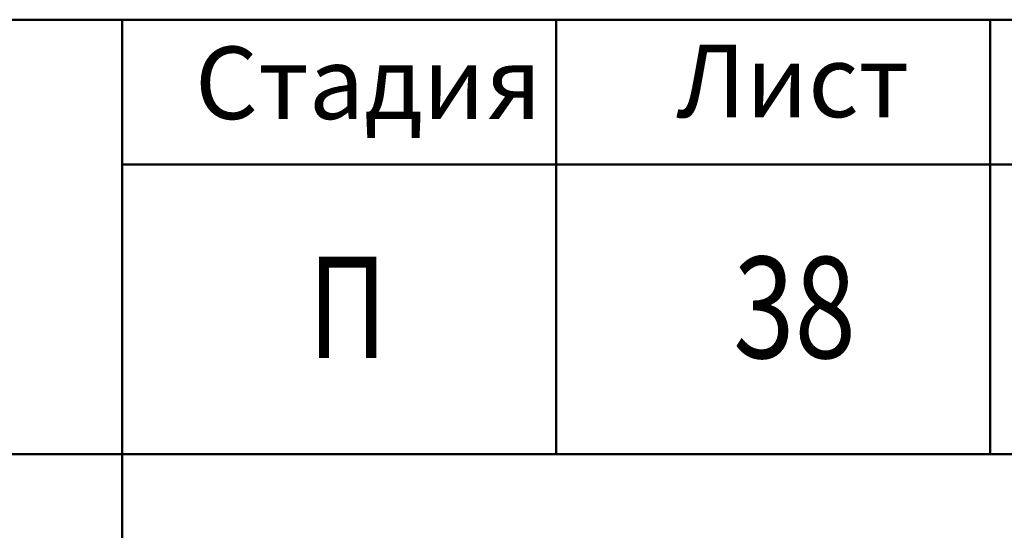
# Model space of a CAD drawing. Extents: x -289393 to 2287538, y -600196 to 395673.
# Drawn here: x 940569 to 943972, y -317883 to -316120 of the extents above; entities that cross this region are included whole.
import ezdxf
from ezdxf.enums import TextEntityAlignment as Align

# ---------------------------------------------------------------- set-up
doc = ezdxf.new("R2010")
doc.units = 0
doc.layers.add('формат', color=250, linetype='Continuous', lineweight=50)
doc.styles.get("Standard").update_dxf_attribs({"font": 'ARIALN.TTF', "height": 250})

msp = doc.modelspace()

# ---------------------------------------------------------------- linework, layer by layer
at = {"layer": 'формат', "color": 250}
for p, q in [((933923.1, -316120.1), (945923.1, -316120.1)), ((940923.1, -319120.1), (940923.1, -316120.1)), ((943923.1, -317620.1), (943923.1, -316120.1)), ((940923.1, -316620.1), (945923.1, -316620.1)), ((933923.1, -317620.1), (945923.1, -317620.1))]:
    msp.add_line(p, q, dxfattribs=at)
at = {"layer": 'формат', "color": 7}
msp.add_line((942423.1, -317620.1), (942423.1, -316120.1), dxfattribs=at)

# ---------------------------------------------------------------- texts
at = {"layer": 'формат', "color": 7, "lineweight": 20}
for s, p in [('Стадия', (941175, -316338.1)), ('Лист', (942839, -316331.7))]:
    msp.add_text(s, height=250, dxfattribs=at).set_placement(p, align=Align.MIDDLE_LEFT)
at = {"layer": 'формат', "color": 7, "lineweight": 20, "width": 0.8}
for s, p in [('П', (941564.6, -317113.8)), ('38', (943035.2, -317113.8))]:
    msp.add_text(s, height=350, dxfattribs=at).set_placement(p, align=Align.MIDDLE_LEFT)

doc.saveas('drawing.dxf')
